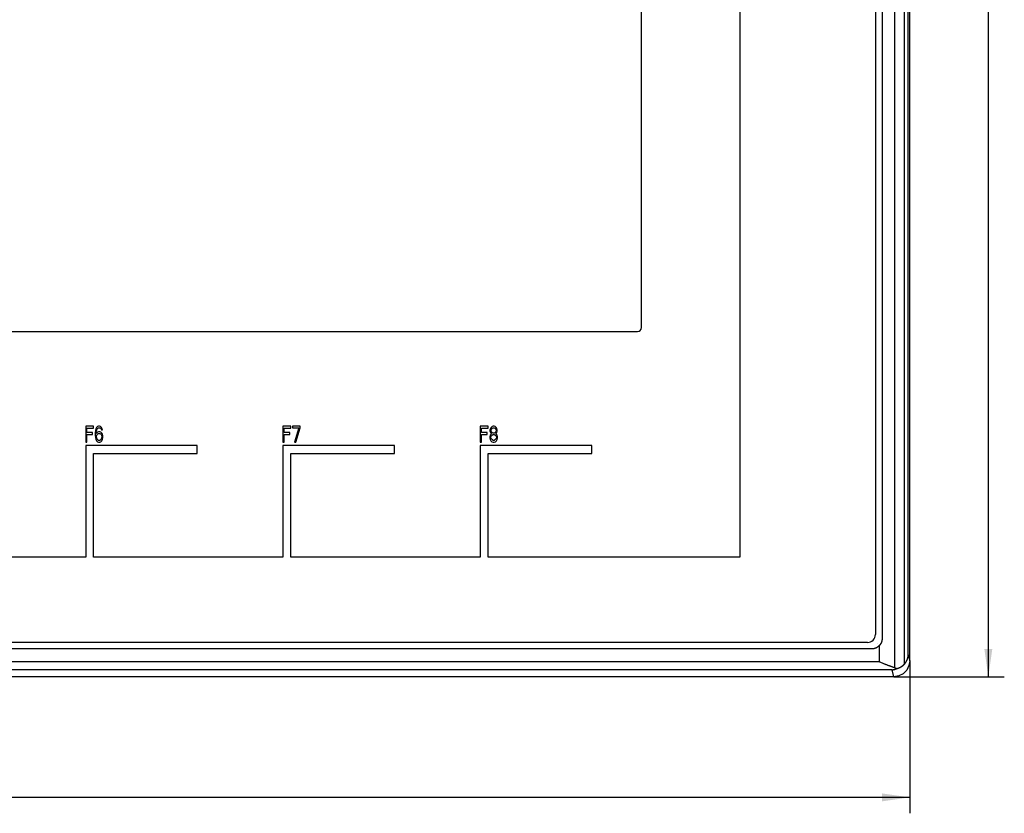
# Model space of a CAD drawing. Extents: x 0 to 841, y 0 to 594.
# Drawn here: x 276 to 400, y 182 to 282 of the extents above; entities that cross this region are included whole.
import ezdxf
from ezdxf.enums import TextEntityAlignment as Align

# ---------------------------------------------------------------- set-up
doc = ezdxf.new("R2010")
doc.units = 0
doc.header["$LTSCALE"] = 46.255
for name, color, linetype in [('10000_FRONT', 7, 'CONTINUOUS'), ('10100_DIM_FRONT', 7, 'CONTINUOUS'), ('10500_FRONT_LABELING', 7, 'CONTINUOUS')]:
    doc.layers.add(name, color=color, linetype=linetype)
doc.dimstyles.get("Standard").update_dxf_attribs({"dimtxt": 2.5, "dimasz": 2.5, "dimexe": 1.25, "dimexo": 0.625, "dimtad": 1, "dimcen": 2.5, "dimazin": 3, "dimtfac": 1, "dimtmove": 0, "dimatfit": 3})

# ---------------------------------------------------------------- blocks, each defined once
blk = doc.blocks.new('*D0')
at = {"layer": '10100_DIM_FRONT', "linetype": 'CONTINUOUS'}
for p, q in [((385.7, 381.36), (399.55, 381.36)), ((397.55, 381.36), (397.55, 290.36)), ((397.55, 199.36), (397.55, 290.36)), ((385.7, 199.36), (399.55, 199.36))]:
    blk.add_line(p, q, dxfattribs=at)
for points in [[(398.05, 377.86), (397.55, 381.36), (397.05, 377.86)], [(397.05, 202.86), (397.55, 199.36), (398.05, 202.86)]]:
    blk.add_solid(points, dxfattribs=at)
blk.add_text('182', height=3.5, rotation=90, dxfattribs=at).set_placement((396.68, 288.23), (396.68, 295.73), align=Align.FIT)
blk = doc.blocks.new('*D1')
at = {"layer": '10100_DIM_FRONT', "linetype": 'CONTINUOUS'}
for p, q in [((120.69, 201.38), (120.69, 182.23)), ((387.69, 201.38), (387.69, 182.23)), ((120.69, 184.23), (254.19, 184.23)), ((387.69, 184.23), (254.19, 184.23))]:
    blk.add_line(p, q, dxfattribs=at)
for points in [[(124.19, 184.73), (120.69, 184.23), (124.19, 183.73)], [(384.19, 183.73), (387.69, 184.23), (384.19, 184.73)]]:
    blk.add_solid(points, dxfattribs=at)
blk.add_text('267', height=3.5, dxfattribs=at).set_placement((247.39, 185.11), (255.64, 185.11), align=Align.FIT)

msp = doc.modelspace()

# ---------------------------------------------------------------- linework, layer by layer
at = {"layer": '10000_FRONT', "color": 7, "linetype": 'CONTINUOUS'}
for p, q in [((385.815, 200.484), (385.815, 380.244)), ((387.031, 200.966), (387.031, 379.762)), ((387.686, 201.377), (387.686, 379.351)), ((387.506, 202.102), (387.506, 378.626)), ((383.386, 376.064), (383.386, 204.664)), ((384.222, 376.583), (384.222, 204.145)), ((354.036, 243.164), (354.036, 356.064)), ((366.386, 323.364), (366.386, 214.364)), ((154.836, 242.664), (353.536, 242.664)), ((284.311, 228.364), (284.311, 214.364)), ((298.311, 228.364), (284.311, 228.364)), ((285.311, 214.364), (285.311, 227.364)), ((285.311, 227.364), (298.311, 227.364)), ((298.311, 227.364), (298.311, 228.364)), ((309.061, 228.364), (309.061, 214.364)), ((323.061, 228.364), (309.061, 228.364)), ((310.061, 214.364), (310.061, 227.364)), ((310.061, 227.364), (323.061, 227.364)), ((323.061, 227.364), (323.061, 228.364)), ((333.811, 228.364), (333.811, 214.364)), ((347.811, 228.364), (333.811, 228.364)), ((334.811, 214.364), (334.811, 227.364)), ((334.811, 227.364), (347.811, 227.364)), ((347.811, 227.364), (347.811, 228.364)), ((284.311, 214.364), (260.561, 214.364)), ((309.061, 214.364), (285.311, 214.364)), ((333.811, 214.364), (310.061, 214.364)), ((366.386, 214.364), (334.811, 214.364)), ((382.906, 202.845), (125.467, 202.845)), ((382.386, 203.664), (125.986, 203.664)), ((383.66, 203.488), (383.66, 203.488)), ((383.886, 201.216), (383.886, 203.292)), ((383.886, 203.292), (383.886, 203.291)), ((387.506, 202.102), (387.686, 201.377)), ((385.483, 200.228), (122.889, 200.228)), ((383.893, 201.216), (124.479, 201.216)), ((384.055, 201.147), (383.964, 201.184)), ((384.163, 201.102), (384.055, 201.147)), ((384.272, 201.058), (384.163, 201.102)), ((384.362, 201.022), (384.272, 201.058)), ((384.452, 200.985), (384.362, 201.022)), ((384.524, 200.956), (384.452, 200.985)), ((384.597, 200.928), (384.524, 200.956)), ((384.669, 200.899), (384.597, 200.928)), ((384.741, 200.871), (384.669, 200.899)), ((384.813, 200.843), (384.741, 200.871)), ((384.885, 200.815), (384.813, 200.843)), ((384.939, 200.794), (384.885, 200.815)), ((384.993, 200.773), (384.939, 200.794)), ((385.047, 200.753), (384.993, 200.773)), ((385.101, 200.733), (385.047, 200.753)), ((385.155, 200.712), (385.101, 200.733)), ((385.209, 200.693), (385.155, 200.712)), ((385.263, 200.673), (385.209, 200.693)), ((385.316, 200.653), (385.263, 200.673)), ((385.37, 200.634), (385.316, 200.653)), ((385.423, 200.615), (385.37, 200.634)), ((385.477, 200.596), (385.423, 200.615)), ((385.53, 200.578), (385.477, 200.596)), ((385.697, 199.364), (385.483, 200.228)), ((385.584, 200.56), (385.53, 200.578)), ((385.637, 200.542), (385.584, 200.56)), ((385.673, 200.53), (385.637, 200.542)), ((385.708, 200.518), (385.673, 200.53)), ((385.744, 200.507), (385.708, 200.518)), ((385.779, 200.495), (385.744, 200.507)), ((385.815, 200.484), (385.779, 200.495)), ((385.815, 200.484), (385.862, 200.469)), ((385.862, 200.469), (385.909, 200.455)), ((385.909, 200.455), (385.956, 200.44)), ((385.956, 200.44), (386.003, 200.426)), ((386.003, 200.426), (386.05, 200.413)), ((386.05, 200.413), (386.097, 200.399)), ((385.697, 199.364), (122.675, 199.364))]:
    msp.add_line(p, q, dxfattribs=at)
for points in [[(384.222, 204.145), (384.222, 204.133), (384.222, 204.121), (384.222, 204.109), (384.221, 204.097), (384.221, 204.085), (384.22, 204.073), (384.219, 204.061), (384.218, 204.049), (384.217, 204.038), (384.216, 204.026), (384.215, 204.014), (384.214, 204.002), (384.212, 203.991), (384.211, 203.979), (384.209, 203.967), (384.208, 203.955), (384.206, 203.944), (384.204, 203.932), (384.202, 203.92), (384.199, 203.909), (384.197, 203.897), (384.195, 203.886), (384.192, 203.874), (384.19, 203.863), (384.187, 203.851), (384.184, 203.84), (384.181, 203.828), (384.178, 203.817), (384.175, 203.805), (384.171, 203.794), (384.168, 203.783), (384.164, 203.771), (384.161, 203.76), (384.157, 203.749), (384.153, 203.737), (384.149, 203.726), (384.145, 203.715), (384.141, 203.703), (384.137, 203.692), (384.132, 203.681), (384.128, 203.67), (384.123, 203.659), (384.118, 203.648), (384.114, 203.637), (384.109, 203.627), (384.104, 203.616), (384.099, 203.605), (384.094, 203.594), (384.088, 203.584), (384.083, 203.573), (384.078, 203.563), (384.072, 203.552), (384.066, 203.542), (384.061, 203.532), (384.055, 203.521), (384.049, 203.511), (384.043, 203.501), (384.037, 203.491), (384.03, 203.481), (384.024, 203.471), (384.018, 203.461), (384.011, 203.451), (384.005, 203.441), (383.998, 203.431), (383.991, 203.422), (383.984, 203.412), (383.977, 203.402), (383.97, 203.393), (383.963, 203.383), (383.956, 203.374), (383.948, 203.365), (383.941, 203.355), (383.934, 203.346), (383.926, 203.337), (383.918, 203.328), (383.91, 203.318), (383.902, 203.309), (383.894, 203.3), (383.886, 203.292)], [(383.886, 203.291), (383.874, 203.277), (383.861, 203.263), (383.848, 203.249), (383.835, 203.236), (383.821, 203.222), (383.808, 203.209), (383.794, 203.196), (383.78, 203.183), (383.766, 203.17), (383.752, 203.158), (383.738, 203.146), (383.723, 203.134), (383.708, 203.122), (383.693, 203.11), (383.678, 203.099), (383.663, 203.088), (383.647, 203.077), (383.632, 203.066), (383.616, 203.056), (383.6, 203.046), (383.584, 203.036), (383.568, 203.026), (383.552, 203.017), (383.536, 203.008), (383.52, 202.999), (383.503, 202.99), (383.486, 202.982), (383.469, 202.973), (383.453, 202.965), (383.435, 202.958), (383.418, 202.95), (383.401, 202.943), (383.383, 202.936), (383.366, 202.929), (383.348, 202.922), (383.33, 202.916), (383.312, 202.91), (383.294, 202.904), (383.276, 202.899), (383.258, 202.893), (383.24, 202.888), (383.222, 202.884), (383.204, 202.879), (383.185, 202.875), (383.167, 202.871), (383.149, 202.868), (383.13, 202.864), (383.112, 202.861), (383.093, 202.858), (383.075, 202.856), (383.056, 202.853), (383.037, 202.851), (383.019, 202.85), (383, 202.848), (382.981, 202.847), (382.962, 202.846), (382.944, 202.845), (382.925, 202.845), (382.906, 202.845)], [(387.686, 201.377), (387.589, 200.754), (387.307, 200.193), (386.867, 199.748), (386.313, 199.462), (385.697, 199.364)], [(387.031, 200.966), (387.038, 200.974), (387.045, 200.982), (387.052, 200.99), (387.059, 200.998), (387.066, 201.006), (387.073, 201.014), (387.079, 201.022), (387.086, 201.03), (387.093, 201.038), (387.099, 201.046), (387.106, 201.054), (387.112, 201.062), (387.119, 201.07), (387.125, 201.079), (387.131, 201.087), (387.137, 201.095), (387.143, 201.103), (387.15, 201.111), (387.156, 201.119), (387.162, 201.128), (387.168, 201.136), (387.173, 201.144), (387.179, 201.152), (387.185, 201.161), (387.191, 201.169), (387.196, 201.177), (387.202, 201.186), (387.208, 201.194), (387.213, 201.202), (387.219, 201.211), (387.224, 201.219), (387.229, 201.227), (387.235, 201.236), (387.24, 201.244), (387.245, 201.253), (387.25, 201.261), (387.255, 201.269), (387.26, 201.278), (387.265, 201.286), (387.27, 201.295), (387.275, 201.303), (387.28, 201.312), (387.285, 201.32), (387.289, 201.329), (387.294, 201.338), (387.299, 201.346), (387.303, 201.355), (387.308, 201.363), (387.312, 201.372), (387.317, 201.381), (387.321, 201.389), (387.326, 201.398), (387.33, 201.407), (387.334, 201.415), (387.338, 201.424), (387.342, 201.433), (387.346, 201.441), (387.35, 201.45), (387.354, 201.459), (387.358, 201.468), (387.362, 201.476), (387.366, 201.485), (387.37, 201.494), (387.374, 201.503), (387.377, 201.512), (387.381, 201.52), (387.384, 201.529), (387.388, 201.538), (387.391, 201.547), (387.395, 201.556), (387.398, 201.565), (387.401, 201.573), (387.405, 201.582), (387.408, 201.591), (387.411, 201.6), (387.414, 201.609), (387.417, 201.618), (387.42, 201.626), (387.423, 201.635), (387.426, 201.644), (387.429, 201.653), (387.432, 201.662), (387.434, 201.671), (387.437, 201.68), (387.44, 201.689), (387.442, 201.698), (387.445, 201.707), (387.447, 201.716), (387.45, 201.724), (387.452, 201.733), (387.454, 201.742), (387.457, 201.751), (387.459, 201.76), (387.461, 201.769), (387.463, 201.778), (387.465, 201.787), (387.467, 201.796), (387.469, 201.805), (387.471, 201.814), (387.473, 201.823), (387.475, 201.832), (387.477, 201.841), (387.478, 201.85), (387.48, 201.859), (387.482, 201.868), (387.483, 201.877), (387.485, 201.886), (387.486, 201.895), (387.488, 201.904), (387.489, 201.913), (387.49, 201.922), (387.492, 201.931), (387.493, 201.94), (387.494, 201.949), (387.495, 201.958), (387.496, 201.967), (387.497, 201.976), (387.498, 201.985), (387.499, 201.994), (387.5, 202.003), (387.501, 202.012), (387.502, 202.021), (387.502, 202.03), (387.503, 202.039), (387.504, 202.048), (387.504, 202.058), (387.505, 202.067), (387.505, 202.076), (387.505, 202.085), (387.506, 202.096)], [(387.506, 202.096), (387.506, 202.098), (387.506, 202.102)], [(383.964, 201.184), (383.928, 201.199), (383.91, 201.206), (383.901, 201.21), (383.897, 201.212), (383.895, 201.214), (383.894, 201.215), (383.893, 201.216)], [(385.483, 200.228), (385.503, 200.231), (385.523, 200.233), (385.543, 200.236), (385.563, 200.239), (385.583, 200.243), (385.603, 200.246), (385.623, 200.25), (385.643, 200.254), (385.663, 200.258), (385.683, 200.262), (385.702, 200.266), (385.722, 200.271), (385.742, 200.276), (385.762, 200.281), (385.782, 200.286), (385.802, 200.292), (385.821, 200.298), (385.841, 200.303), (385.861, 200.31), (385.881, 200.316), (385.9, 200.322), (385.92, 200.329), (385.94, 200.336), (385.959, 200.343), (385.979, 200.351), (385.999, 200.358), (386.019, 200.366), (386.038, 200.374), (386.058, 200.382), (386.077, 200.391), (386.097, 200.399)], [(386.097, 200.399), (386.112, 200.403), (386.126, 200.407), (386.14, 200.412), (386.155, 200.416), (386.169, 200.42), (386.183, 200.425), (386.197, 200.429), (386.212, 200.434), (386.226, 200.438), (386.24, 200.443), (386.254, 200.448), (386.268, 200.453), (386.282, 200.458), (386.295, 200.464), (386.309, 200.469), (386.323, 200.474), (386.337, 200.48), (386.35, 200.486), (386.364, 200.491), (386.377, 200.497), (386.391, 200.503), (386.404, 200.509), (386.418, 200.515), (386.431, 200.521), (386.444, 200.528), (386.458, 200.534), (386.471, 200.541), (386.484, 200.547), (386.497, 200.554), (386.51, 200.561), (386.523, 200.568), (386.536, 200.575), (386.549, 200.582), (386.562, 200.589), (386.575, 200.596), (386.588, 200.604), (386.6, 200.611), (386.613, 200.619), (386.625, 200.627), (386.638, 200.634), (386.65, 200.642), (386.663, 200.65), (386.675, 200.658), (386.687, 200.666), (386.699, 200.675), (386.711, 200.683), (386.723, 200.691), (386.735, 200.7), (386.747, 200.709), (386.759, 200.717), (386.771, 200.726), (386.783, 200.735), (386.794, 200.744), (386.806, 200.753), (386.817, 200.762), (386.829, 200.772), (386.84, 200.781), (386.851, 200.791), (386.863, 200.8), (386.874, 200.81), (386.885, 200.82), (386.896, 200.829), (386.907, 200.839), (386.917, 200.849), (386.928, 200.859), (386.939, 200.87), (386.949, 200.88), (386.96, 200.89), (386.97, 200.901), (386.981, 200.911), (386.991, 200.922), (387.001, 200.933), (387.011, 200.944), (387.021, 200.955), (387.031, 200.966)]]:
    msp.add_lwpolyline(points, dxfattribs=at)
for centre, radius in [((353.536, 243.164), 0.5), ((382.386, 204.664), 1)]:
    msp.add_arc(centre, radius, 270, 360, dxfattribs=at)
at = {"layer": '10500_FRONT_LABELING', "color": 7, "linetype": 'CONTINUOUS'}
for p, q in [((284.311, 230.811), (284.311, 228.811)), ((285.286, 230.811), (284.311, 230.811)), ((284.474, 230.002), (284.474, 230.555)), ((284.474, 230.555), (285.286, 230.555)), ((285.178, 230.002), (284.474, 230.002)), ((285.178, 229.747), (285.178, 230.002)), ((285.286, 230.555), (285.286, 230.811)), ((285.53, 230.257), (285.503, 229.959)), ((285.503, 229.959), (285.503, 229.662)), ((285.584, 230.47), (285.53, 230.257)), ((285.665, 230.64), (285.584, 230.47)), ((285.638, 229.959), (285.665, 230.215)), ((285.801, 230.045), (285.638, 229.874)), ((285.638, 229.874), (285.638, 229.959)), ((285.801, 230.768), (285.665, 230.64)), ((285.665, 230.215), (285.692, 230.342)), ((285.692, 230.342), (285.746, 230.47)), ((285.746, 230.47), (285.828, 230.555)), ((285.746, 229.747), (285.828, 229.832)), ((285.936, 230.811), (285.801, 230.768)), ((285.936, 230.087), (285.801, 230.045)), ((285.828, 230.555), (285.909, 230.598)), ((285.828, 229.832), (285.909, 229.874)), ((285.909, 230.598), (286.071, 230.598)), ((285.909, 229.874), (286.099, 229.874)), ((286.044, 230.811), (285.936, 230.811)), ((286.071, 230.087), (285.936, 230.087)), ((286.18, 230.768), (286.044, 230.811)), ((286.071, 230.598), (286.153, 230.555)), ((286.207, 230.045), (286.071, 230.087)), ((286.099, 229.874), (286.18, 229.832)), ((286.153, 230.555), (286.234, 230.47)), ((286.315, 230.64), (286.18, 230.768)), ((286.18, 229.832), (286.261, 229.747)), ((286.342, 229.917), (286.207, 230.045)), ((286.234, 230.47), (286.288, 230.342)), ((286.288, 230.342), (286.424, 230.342)), ((286.396, 230.47), (286.315, 230.64)), ((286.424, 229.789), (286.342, 229.917)), ((286.424, 230.342), (286.396, 230.47)), ((286.478, 229.576), (286.424, 229.789)), ((309.061, 230.811), (309.061, 228.811)), ((310.036, 230.811), (309.061, 230.811)), ((309.224, 230.002), (309.224, 230.555)), ((309.224, 230.555), (310.036, 230.555)), ((309.928, 230.002), (309.224, 230.002)), ((309.928, 229.747), (309.928, 230.002)), ((310.036, 230.555), (310.036, 230.811)), ((310.253, 230.811), (310.253, 230.598)), ((311.228, 230.811), (310.253, 230.811)), ((310.253, 230.598), (311.065, 230.598)), ((311.065, 230.598), (310.524, 228.811)), ((310.686, 228.811), (311.228, 230.598)), ((311.228, 230.598), (311.228, 230.811)), ((333.811, 230.811), (333.811, 228.811)), ((334.786, 230.811), (333.811, 230.811)), ((333.974, 230.002), (333.974, 230.555)), ((333.974, 230.555), (334.786, 230.555)), ((334.678, 230.002), (333.974, 230.002)), ((334.678, 229.747), (334.678, 230.002)), ((334.786, 230.555), (334.786, 230.811)), ((335.084, 230.513), (335.03, 230.3)), ((335.03, 230.3), (335.03, 230.172)), ((335.03, 230.172), (335.084, 230.002)), ((335.165, 229.789), (335.057, 229.662)), ((335.165, 230.64), (335.084, 230.513)), ((335.084, 230.002), (335.165, 229.874)), ((335.301, 230.768), (335.165, 230.64)), ((335.165, 230.3), (335.219, 230.428)), ((335.165, 230.215), (335.165, 230.3)), ((335.219, 230.087), (335.165, 230.215)), ((335.165, 229.874), (335.219, 229.832)), ((335.219, 229.832), (335.165, 229.789)), ((335.219, 230.428), (335.328, 230.555)), ((335.328, 229.959), (335.219, 230.087)), ((335.436, 230.811), (335.301, 230.768)), ((335.328, 230.555), (335.436, 230.598)), ((335.436, 229.917), (335.328, 229.959)), ((335.544, 230.811), (335.436, 230.811)), ((335.436, 230.598), (335.544, 230.598)), ((335.544, 229.917), (335.436, 229.917)), ((335.68, 230.768), (335.544, 230.811)), ((335.544, 230.598), (335.653, 230.555)), ((335.653, 229.959), (335.544, 229.917)), ((335.653, 230.555), (335.761, 230.428)), ((335.761, 230.087), (335.653, 229.959)), ((335.815, 230.64), (335.68, 230.768)), ((335.761, 230.428), (335.815, 230.3)), ((335.815, 230.215), (335.761, 230.087)), ((335.761, 229.832), (335.815, 229.874)), ((335.815, 229.789), (335.761, 229.832)), ((335.896, 230.513), (335.815, 230.64)), ((335.815, 230.3), (335.815, 230.215)), ((335.815, 229.874), (335.896, 230.002)), ((335.924, 229.662), (335.815, 229.789)), ((335.951, 230.3), (335.896, 230.513)), ((335.896, 230.002), (335.951, 230.172)), ((335.951, 230.172), (335.951, 230.3)), ((284.311, 228.811), (284.474, 228.811)), ((284.474, 228.811), (284.474, 229.747)), ((284.474, 229.747), (285.178, 229.747)), ((285.503, 229.662), (285.53, 229.364)), ((285.53, 229.364), (285.584, 229.151)), ((285.584, 229.151), (285.665, 228.981)), ((285.665, 229.534), (285.692, 229.662)), ((285.665, 229.406), (285.665, 229.534)), ((285.692, 229.279), (285.665, 229.406)), ((285.665, 228.981), (285.801, 228.853)), ((285.692, 229.662), (285.746, 229.747)), ((285.746, 229.151), (285.692, 229.279)), ((285.828, 229.066), (285.746, 229.151)), ((285.801, 228.853), (285.936, 228.811)), ((285.909, 229.023), (285.828, 229.066)), ((286.099, 229.023), (285.909, 229.023)), ((285.936, 228.811), (286.071, 228.811)), ((286.071, 228.811), (286.207, 228.853)), ((286.18, 229.066), (286.099, 229.023)), ((286.261, 229.151), (286.18, 229.066)), ((286.207, 228.853), (286.342, 228.981)), ((286.261, 229.747), (286.315, 229.662)), ((286.315, 229.279), (286.261, 229.151)), ((286.315, 229.662), (286.342, 229.534)), ((286.342, 229.406), (286.315, 229.279)), ((286.342, 229.534), (286.342, 229.406)), ((286.342, 228.981), (286.424, 229.151)), ((286.424, 229.151), (286.478, 229.364)), ((286.478, 229.364), (286.478, 229.576)), ((309.061, 228.811), (309.224, 228.811)), ((309.224, 228.811), (309.224, 229.747)), ((309.224, 229.747), (309.928, 229.747)), ((310.524, 228.811), (310.686, 228.811)), ((333.811, 228.811), (333.974, 228.811)), ((333.974, 228.811), (333.974, 229.747)), ((333.974, 229.747), (334.678, 229.747)), ((335.057, 229.662), (335.003, 229.449)), ((335.003, 229.449), (335.003, 229.321)), ((335.003, 229.321), (335.057, 229.108)), ((335.057, 229.108), (335.138, 228.981)), ((335.138, 229.449), (335.219, 229.619)), ((335.138, 229.321), (335.138, 229.449)), ((335.219, 229.151), (335.138, 229.321)), ((335.138, 228.981), (335.274, 228.853)), ((335.219, 229.619), (335.328, 229.704)), ((335.328, 229.066), (335.219, 229.151)), ((335.274, 228.853), (335.409, 228.811)), ((335.328, 229.704), (335.436, 229.747)), ((335.436, 229.023), (335.328, 229.066)), ((335.409, 228.811), (335.571, 228.811)), ((335.436, 229.747), (335.544, 229.747)), ((335.544, 229.023), (335.436, 229.023)), ((335.544, 229.747), (335.653, 229.704)), ((335.653, 229.066), (335.544, 229.023)), ((335.571, 228.811), (335.707, 228.853)), ((335.653, 229.704), (335.761, 229.619)), ((335.761, 229.151), (335.653, 229.066)), ((335.707, 228.853), (335.842, 228.981)), ((335.761, 229.619), (335.842, 229.449)), ((335.842, 229.321), (335.761, 229.151)), ((335.842, 229.449), (335.842, 229.321)), ((335.842, 228.981), (335.924, 229.108)), ((335.978, 229.449), (335.924, 229.662)), ((335.924, 229.108), (335.978, 229.321)), ((335.978, 229.321), (335.978, 229.449))]:
    msp.add_line(p, q, dxfattribs=at)

# ---------------------------------------------------------------- dimensions: what is measured, and where the dimension line sits
at = {"layer": '10100_DIM_FRONT', "linetype": 'CONTINUOUS'}
dim = msp.add_linear_dim(base=(397.553, 199.364), p1=(385.697, 381.364), p2=(385.697, 199.364), angle=270, dimstyle='Standard', dxfattribs=at)
dim.commit()
dim.dimension.update_dxf_attribs({"geometry": '*D0', "text_midpoint": (394.928, 291.981), "dimtype": 128})
dim = msp.add_linear_dim(base=(387.686, 184.231), p1=(120.686, 201.377), p2=(387.686, 201.377), dimstyle='Standard', dxfattribs=at)
dim.commit()
dim.dimension.update_dxf_attribs({"geometry": '*D1', "text_midpoint": (251.515, 186.856), "dimtype": 128})

doc.saveas('drawing.dxf')
